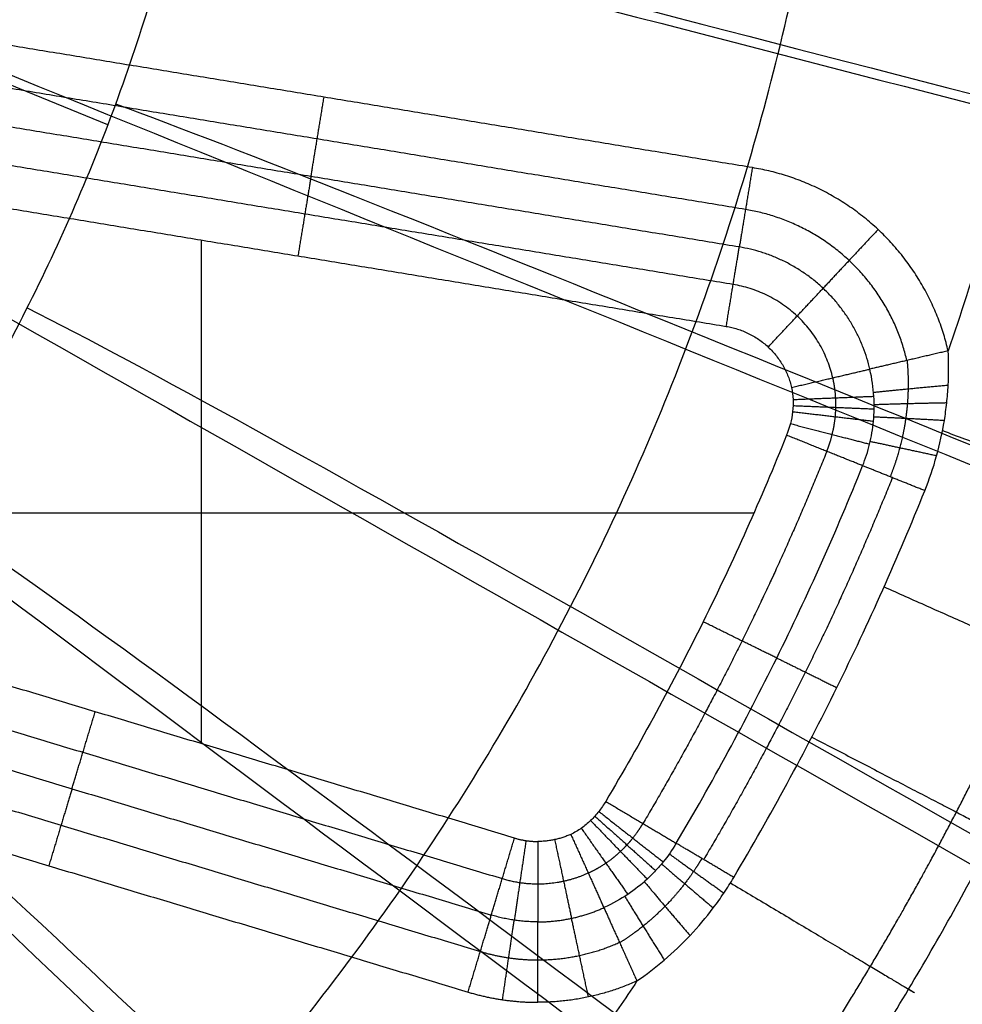
# Model space of a CAD drawing. Units: millimetres. Extents: x -465 to 465, y -325 to 325.
# Drawn here: x 321 to 392, y -116 to -43 of the extents above; entities that cross this region are included whole.
import ezdxf

# ---------------------------------------------------------------- set-up
doc = ezdxf.new("R2010")
doc.units = ezdxf.units.MM
doc.header["$MEASUREMENT"] = 0
doc.layers.add('Bottom', color=1, linetype='Continuous', true_color=0xff0000)
doc.layers.add('Top', color=5, linetype='Continuous', true_color=0x0000ff)

msp = doc.modelspace()

# ---------------------------------------------------------------- linework, layer by layer
at = {"layer": 'Bottom'}
for p, q in [((335.048, -96.753), (335.048, -59.179)), ((291.583, -79.535), (376.264, -79.535))]:
    msp.add_line(p, q, dxfattribs=at)
for points, knots in [([(324.389, -183.5, 26.29), (331.769, -178.295, 26.29), (338.761, -172.701, 26.291), (348.688, -163.745, 26.291), (351.903, -160.667, 26.292), (358.147, -154.322, 26.292), (361.176, -151.055, 26.292), (367.046, -144.333, 26.292), (369.886, -140.879, 26.292), (374.004, -135.553, 26.292), (375.353, -133.754, 26.292), (377.34, -131.017, 26.292), (377.997, -130.098, 26.292), (379.295, -128.253, 26.292), (379.936, -127.327, 26.292), (383.102, -122.678, 26.292), (385.512, -118.901, 26.292), (390.091, -111.229, 26.292), (392.262, -107.333, 26.292), (396.362, -99.426, 26.291), (398.293, -95.417, 26.291), (401.916, -87.283, 26.291), (403.61, -83.157, 26.291), (406.755, -74.787, 26.291), (408.206, -70.546, 26.291), (410.198, -64.094, 26.291), (410.832, -61.925, 26.291), (412.032, -57.582, 26.29), (412.598, -55.406, 26.29), (414.193, -48.866, 26.29), (415.122, -44.493, 26.29), (416.715, -35.717, 26.29), (417.38, -31.314, 26.29), (418.98, -18.052, 26.29), (419.521, -9.161, 26.29), (419.531, 2.04, 26.29), (419.5, 4.284, 26.29), (419.369, 8.778, 26.29), (419.269, 11.031, 26.29), (418.869, 17.786, 26.29), (418.469, 22.259, 26.29), (417.404, 31.15, 26.29), (416.74, 35.563, 26.29), (415.155, 44.33, 26.29), (414.233, 48.684, 26.29), (412.131, 57.338, 26.29), (410.95, 61.634, 26.291), (408.33, 70.165, 26.291), (406.891, 74.401, 26.291), (404.532, 80.712, 26.291), (403.712, 82.809, 26.291), (402.433, 85.941, 26.291), (401.998, 86.984, 26.291), (401.114, 89.057, 26.291), (400.665, 90.089, 26.291), (398.384, 95.225, 26.291), (396.444, 99.262, 26.291), (392.336, 107.196, 26.292), (390.168, 111.093, 26.292), (385.611, 118.741, 26.292), (383.221, 122.494, 26.292), (378.215, 129.863, 26.292), (375.599, 133.477, 26.292), (370.142, 140.56, 26.292), (367.301, 144.03, 26.292), (362.864, 149.127, 26.292), (361.355, 150.81, 26.292), (358.294, 154.119, 26.292), (356.741, 155.747, 26.292), (352.015, 160.558, 26.292), (348.776, 163.664, 26.291), (338.786, 172.683, 26.291), (331.769, 178.296, 26.29), (324.389, 183.5, 26.29)], [-429.76297, -429.76297, -429.76297, -429.76297, -402.902785, -402.902785, -389.472692, -389.472692, -376.042599, -376.042599, -362.612506, -362.612506, -355.89746, -355.89746, -352.539937, -352.539937, -349.182413, -349.182413, -335.752321, -335.752321, -322.322228, -322.322228, -308.892135, -308.892135, -295.462042, -295.462042, -282.031949, -282.031949, -275.316903, -275.316903, -268.601857, -268.601857, -255.171764, -255.171764, -241.741671, -241.741671, -214.881485, -214.881485, -208.166439, -208.166439, -201.451392, -201.451392, -188.0213, -188.0213, -174.591207, -174.591207, -161.161114, -161.161114, -147.731021, -147.731021, -134.300928, -134.300928, -127.585882, -127.585882, -124.228359, -124.228359, -120.870835, -120.870835, -107.440743, -107.440743, -94.01065, -94.01065, -80.580557, -80.580557, -67.150464, -67.150464, -53.720371, -53.720371, -47.005325, -47.005325, -40.290278, -40.290278, -26.860186, -26.860186, 0, 0, 0, 0]), ([(390.754, 67.446, 4), (391.686, 64.743, 4), (392.562, 62.019, 4), (394.198, 56.545, 4), (394.958, 53.797, 4), (396.363, 48.271, 4), (397.008, 45.495, 4), (398.184, 39.918, 4), (398.714, 37.114, 4), (400.137, 28.65, 4), (400.85, 22.971, 4), (401.807, 11.521, 4), (402.048, 5.755, 4), (402.048, -5.719, 4), (401.811, -11.426, 4), (401.103, -19.963, 4), (400.809, -22.799, 4), (400.103, -28.456, 4), (399.692, -31.275, 4), (398.752, -36.904, 4), (398.223, -39.715, 4), (397.049, -45.316, 4), (396.401, -48.111, 4), (395.608, -51.239, 4), (395.519, -51.588, 4), (395.338, -52.284, 4), (395.247, -52.632, 4), (394.971, -53.676, 4), (394.783, -54.372, 4), (394.207, -56.458, 4), (393.808, -57.845, 4), (392.572, -61.985, 4), (391.691, -64.727, 4), (390.754, -67.446, 4)], [0, 0, 0, 0, 8.582457, 8.582457, 17.145488, 17.145488, 25.695997, 25.695997, 34.250112, 34.250112, 51.454621, 51.454621, 68.732691, 68.732691, 85.891147, 85.891147, 94.439794, 94.439794, 102.998071, 102.998071, 111.568204, 111.568204, 120.174044, 120.174044, 121.253066, 121.253066, 122.332887, 122.332887, 124.495079, 124.495079, 128.827835, 128.827835, 137.4606, 137.4606, 137.4606, 137.4606]), ([(296.657, -24.192, 515.383), (296.687, -24.2, 515.255), (296.718, -24.208, 515.128), (296.748, -24.216, 515), (335.454, -34.242, 352.097), (374.16, -44.267, 189.194), (412.866, -54.293, 26.29)], [7.844325, 7.844325, 7.844325, 7.844325, 8.239018, 8.239018, 8.239018, 511.549833, 511.549833, 511.549833, 511.549833]), ([(293.218, -35.674, 515.383), (293.247, -35.686, 515.255), (293.276, -35.698, 515.128), (293.305, -35.709, 515), (330.362, -50.749, 352.097), (367.418, -65.789, 189.194), (404.475, -80.829, 26.291)], [7.84495, 7.84495, 7.84495, 7.84495, 8.239018, 8.239018, 8.239018, 511.549342, 511.549342, 511.549342, 511.549342]), ([(288.472, -46.716, 515.382), (288.499, -46.732, 515.255), (288.527, -46.747, 515.127), (288.554, -46.763, 515), (323.344, -66.512, 352.097), (358.135, -86.261, 189.194), (392.926, -106.009, 26.292)], [7.845844, 7.845844, 7.845844, 7.845844, 8.239018, 8.239018, 8.239018, 511.548648, 511.548648, 511.548648, 511.548648]), ([(282.399, -57.28, 515.381), (282.424, -57.298, 515.254), (282.449, -57.317, 515.127), (282.474, -57.336, 515), (314.52, -81.299, 352.097), (346.566, -105.262, 189.195), (378.611, -129.225, 26.292)], [7.84651, 7.84651, 7.84651, 7.84651, 8.239018, 8.239018, 8.239018, 511.548132, 511.548132, 511.548132, 511.548132]), ([(274.932, -67.308, 515.381), (274.955, -67.329, 515.254), (274.978, -67.351, 515.127), (275, -67.372, 515), (304.016, -94.924, 352.097), (333.031, -122.475, 189.195), (362.046, -150.026, 26.292)], [7.846333, 7.846333, 7.846333, 7.846333, 8.239018, 8.239018, 8.239018, 511.548278, 511.548278, 511.548278, 511.548278]), ([(389.012, -77.879, 4.113), (389.349, -77.04, 4.113), (389.647, -76.16, 4.108), (390.134, -74.407, 4.089), (390.326, -73.53, 4.076), (390.54, -72.214, 4.054), (390.599, -71.775, 4.047), (390.694, -70.896, 4.033), (390.729, -70.456, 4.026), (390.799, -69.148, 4.008), (390.798, -68.291, 4), (390.754, -67.446, 4)], [-10.666947, -10.666947, -10.666947, -10.666947, -8.00021, -8.00021, -5.333473, -5.333473, -4.000105, -4.000105, -2.666736, -2.666736, 0, 0, 0, 0]), ([(384.374, -76.017, 2.088), (384.585, -75.492, 2.088), (384.757, -74.957, 2.085), (385.027, -73.854, 2.073), (385.124, -73.285, 2.064), (385.208, -72.393, 2.048), (385.225, -72.087, 2.042), (385.236, -71.469, 2.031), (385.229, -71.155, 2.025), (385.17, -70.194, 2.009), (385.079, -69.527, 2), (384.911, -68.811, 2)], [-7.3579, -7.3579, -7.3579, -7.3579, -5.518425, -5.518425, -3.67895, -3.67895, -2.759213, -2.759213, -1.839475, -1.839475, 0, 0, 0, 0]), ([(379.069, -70.176), (379.138, -70.473), (379.175, -70.773), (379.2, -71.379), (379.186, -71.684), (379.08, -72.59), (378.926, -73.174), (378.699, -73.739)], [0, 0, 0, 0, 0.91024, 0.91024, 1.818299, 1.818299, 3.643622, 3.643622, 3.643622, 3.643622]), ([(378.699, -73.739), (376.802, -78.465), (374.727, -83.103), (370.229, -92.209), (367.805, -96.675), (365.205, -101.055)], [0, 0, 0, 0, 15.723282, 15.723282, 31.446564, 31.446564, 31.446564, 31.446564]), ([(370.464, -104.176, 2.088), (373.144, -99.662, 2.088), (375.642, -95.057, 2.088), (380.279, -85.671, 2.088), (382.418, -80.891, 2.088), (384.374, -76.017, 2.088)], [-31.446564, -31.446564, -31.446564, -31.446564, -15.723282, -15.723282, 0, 0, 0, 0]), ([(265.946, -76.721, 515.383), (265.966, -76.745, 515.255), (265.986, -76.768, 515.128), (266.007, -76.792, 515), (291.935, -107.244, 352.097), (317.864, -137.696, 189.194), (343.792, -168.148, 26.291)], [7.845063, 7.845063, 7.845063, 7.845063, 8.239018, 8.239018, 8.239018, 511.549202, 511.549202, 511.549202, 511.549202]), ([(374.761, -106.728, 4.113), (377.504, -102.108, 4.113), (380.066, -97.388, 4.113), (384.828, -87.746, 4.113), (387.016, -82.85, 4.113), (389.012, -77.879, 4.113)], [-32.216136, -32.216136, -32.216136, -32.216136, -16.108066, -16.108066, 0, 0, 0, 0]), ([(255.217, -85.401, 515.383), (255.235, -85.426, 515.256), (255.253, -85.452, 515.128), (255.272, -85.478, 515), (278.311, -118.152, 352.097), (301.35, -150.826, 189.194), (324.389, -183.5, 26.29)], [7.844084, 7.844084, 7.844084, 7.844084, 8.239018, 8.239018, 8.239018, 511.550039, 511.550039, 511.550039, 511.550039]), ([(365.205, -101.055), (365.05, -101.317), (364.878, -101.567), (364.598, -101.925), (364.501, -102.041), (364.298, -102.268), (364.192, -102.378), (363.864, -102.695), (363.633, -102.888), (363.141, -103.234), (362.881, -103.386), (362.601, -103.513)], [-7.345366, -7.345366, -7.345366, -7.345366, -5.509025, -5.509025, -4.590854, -4.590854, -3.672683, -3.672683, -1.836342, -1.836342, 0, 0, 0, 0]), ([(370.464, -104.176, 2.088), (370.175, -104.663, 2.088), (369.854, -105.126, 2.084), (369.317, -105.792, 2.075), (369.129, -106.009, 2.072), (368.731, -106.435, 2.063), (368.521, -106.645, 2.058), (367.862, -107.253, 2.042), (367.385, -107.633, 2.03), (366.324, -108.346, 2.009), (365.74, -108.679, 2), (365.069, -108.982, 2)], [-7.345366, -7.345366, -7.345366, -7.345366, -5.509025, -5.509025, -4.590854, -4.590854, -3.672683, -3.672683, -1.836342, -1.836342, 0, 0, 0, 0]), ([(367.537, -114.451, 4), (368.234, -113.972, 4), (368.915, -113.453, 4.008), (370.238, -112.323, 4.032), (370.885, -111.709, 4.047), (372.108, -110.412, 4.076), (372.687, -109.727, 4.089), (373.505, -108.643, 4.103), (373.77, -108.272, 4.106), (374.282, -107.511, 4.111), (374.529, -107.119, 4.113), (374.761, -106.728, 4.113)], [-10.664355, -10.664355, -10.664355, -10.664355, -7.998267, -7.998267, -5.332178, -5.332178, -2.666089, -2.666089, -1.333044, -1.333044, 0, 0, 0, 0]), ([(367.537, -114.451, 4), (366.649, -115.789, 4), (365.744, -117.119, 4), (364.362, -119.102, 4), (363.896, -119.761, 4), (362.958, -121.074, 4), (362.485, -121.727, 4), (361.056, -123.676, 4), (360.091, -124.962, 4), (358.133, -127.507, 4), (357.141, -128.767, 4), (355.13, -131.259, 4), (354.111, -132.492, 4), (352.048, -134.931, 4), (351.004, -136.138, 4), (347.831, -139.718, 4), (345.663, -142.052, 4), (342.334, -145.476, 4), (341.212, -146.604, 4), (338.941, -148.835, 4), (337.793, -149.937, 4), (335.47, -152.116, 4), (334.296, -153.192, 4), (331.921, -155.318, 4), (330.721, -156.368, 4), (324.654, -161.553, 4), (319.592, -165.492, 4), (314.315, -169.213, 4)], [0, 0, 0, 0, 4.80159, 4.80159, 7.202387, 7.202387, 9.603183, 9.603183, 14.404776, 14.404776, 19.206369, 19.206369, 24.007961, 24.007961, 28.809554, 28.809554, 38.412739, 38.412739, 43.214332, 43.214332, 48.015925, 48.015925, 52.817517, 52.817517, 57.61911, 57.61911, 76.825481, 76.825481, 76.825481, 76.825481])]:
    msp.add_open_spline(points, degree=3, knots=knots, dxfattribs=at)
for points, weights, knots in [([(322.477, -180.788, 10.892), (329.748, -175.661, 10.892), (336.637, -170.149, 10.892), (346.417, -161.326, 10.892), (349.585, -158.293, 10.892), (355.736, -152.043, 10.892), (358.721, -148.824, 10.892), (364.505, -142.202, 10.892), (367.303, -138.798, 10.892), (371.36, -133.551, 10.892), (372.689, -131.778, 10.892), (374.647, -129.082, 10.892), (375.294, -128.176, 10.892), (376.573, -126.359, 10.892), (377.204, -125.446, 10.892), (380.324, -120.866, 10.892), (382.697, -117.144, 10.892), (387.209, -109.585, 10.892), (389.348, -105.747, 10.892), (393.388, -97.958, 10.892), (395.289, -94.008, 10.892), (398.859, -85.993, 10.892), (400.528, -81.928, 10.892), (403.626, -73.682, 10.892), (405.055, -69.503, 10.892), (407.018, -63.147, 10.892), (407.643, -61.01, 10.892), (408.825, -56.731, 10.892), (409.382, -54.587, 10.892), (410.955, -48.144, 10.892), (411.869, -43.836, 10.892), (413.439, -35.189, 10.892), (414.094, -30.851, 10.892), (415.67, -17.786, 10.892), (416.204, -9.025, 10.892), (416.214, 2.01, 10.892), (416.183, 4.22, 10.892), (416.054, 8.648, 10.892), (415.956, 10.868, 10.892), (415.561, 17.524, 10.892), (415.166, 21.931, 10.892), (414.117, 30.689, 10.892), (413.463, 35.037, 10.892), (411.901, 43.675, 10.892), (410.994, 47.965, 10.892), (408.922, 56.49, 10.892), (407.759, 60.723, 10.892), (405.178, 69.128, 10.892), (403.76, 73.302, 10.892), (401.436, 79.52, 10.892), (400.629, 81.585, 10.892), (399.368, 84.671, 10.892), (398.94, 85.698, 10.892), (398.069, 87.741, 10.892), (397.627, 88.757, 10.892), (395.379, 93.818, 10.892), (393.468, 97.795, 10.892), (389.421, 105.612, 10.892), (387.285, 109.451, 10.892), (382.795, 116.987, 10.892), (380.44, 120.685, 10.892), (375.509, 127.944, 10.892), (372.931, 131.505, 10.892), (367.555, 138.484, 10.892), (364.756, 141.903, 10.892), (360.385, 146.924, 10.892), (358.897, 148.582, 10.892), (355.882, 151.842, 10.892), (354.352, 153.447, 10.892), (349.696, 158.186, 10.892), (346.503, 161.246, 10.892), (336.661, 170.132, 10.892), (329.748, 175.661, 10.892), (322.477, 180.788, 10.892)], [0.808555568278, 0.808555568278, 0.808549680661, 0.808543214746, 0.808541271068, 0.808537821341, 0.808536458094, 0.808534950333, 0.808534531893, 0.80853428802, 0.808534283184, 0.808534478326, 0.808534578581, 0.80853486655, 0.808535036218, 0.808535958382, 0.808536867866, 0.808538742933, 0.808539866557, 0.808542631534, 0.808543979284, 0.808546256416, 0.808547271382, 0.80854969643, 0.80855081933, 0.80855198983, 0.808552306948, 0.808552880531, 0.808553149711, 0.808554076927, 0.808554659725, 0.808555187014, 0.808555127952, 0.808555506615, 0.808555553263, 0.808555572245, 0.808555624358, 0.808555706957, 0.808555730029, 0.808555662092, 0.808555392212, 0.808555127143, 0.808555190015, 0.808554675536, 0.808554103453, 0.808552875145, 0.808552420483, 0.808550902865, 0.808549805331, 0.808547981034, 0.808547384599, 0.808546563228, 0.808546293336, 0.808545746528, 0.808545469383, 0.808544039027, 0.808542689372, 0.808539914189, 0.808538778373, 0.808536904892, 0.808536003791, 0.808534524806, 0.80853421282, 0.808534499101, 0.808534905436, 0.808536015307, 0.808536492486, 0.808537804493, 0.80853860154, 0.80854120175, 0.808543160692, 0.80854965861, 0.808555568278, 0.808555568278], [0, 0, 0, 0, 27.509447, 27.509447, 41.26417, 41.26417, 55.018893, 55.018893, 68.773616, 68.773616, 75.650978, 75.650978, 79.089659, 79.089659, 82.52834, 82.52834, 96.283063, 96.283063, 110.037786, 110.037786, 123.792509, 123.792509, 137.547233, 137.547233, 151.301956, 151.301956, 158.179318, 158.179318, 165.056679, 165.056679, 178.811402, 178.811402, 192.566126, 192.566126, 220.075572, 220.075572, 226.952934, 226.952934, 233.830295, 233.830295, 247.585019, 247.585019, 261.339742, 261.339742, 275.094465, 275.094465, 288.849189, 288.849189, 302.603912, 302.603912, 309.481273, 309.481273, 312.919954, 312.919954, 316.358635, 316.358635, 330.113358, 330.113358, 343.868082, 343.868082, 357.622805, 357.622805, 371.377528, 371.377528, 385.132251, 385.132251, 392.009613, 392.009613, 398.886975, 398.886975, 412.641698, 412.641698, 440.151144, 440.151144, 440.151144, 440.151144]), ([(386.44, -76.847, 3.388), (386.72, -76.15, 3.388), (386.964, -75.419, 3.389), (387.354, -73.96, 3.392), (387.502, -73.229, 3.395), (387.659, -72.131, 3.404), (387.7, -71.765, 3.407), (387.76, -71.031, 3.417), (387.78, -70.664, 3.423), (387.804, -69.573, 3.446), (387.777, -68.858, 3.468), (387.709, -68.158, 3.499)], [0.960966173043, 0.960967976106, 0.960788160403, 0.960076294969, 0.959547122462, 0.958481704205, 0.958080954737, 0.957181856688, 0.95668220941, 0.955043415336, 0.953761068786, 0.952254248594], [0, 0, 0, 0, 2.666492, 2.666492, 5.332983, 5.332983, 6.666229, 6.666229, 7.999475, 7.999475, 10.665966, 10.665966, 10.665966, 10.665966]), ([(381.698, -74.943, 0.536), (381.863, -74.532, 0.536), (381.998, -74.113, 0.535), (382.211, -73.255, 0.532), (382.288, -72.814, 0.53), (382.356, -72.129, 0.526), (382.37, -71.896, 0.524), (382.381, -71.426, 0.521), (382.377, -71.189, 0.52), (382.335, -70.468, 0.516), (382.269, -69.975, 0.513), (382.148, -69.457, 0.513)], [0.97318433613, 0.973184127149, 0.973226594027, 0.973384707585, 0.973501085006, 0.973708760296, 0.97378349027, 0.973933369527, 0.974008807263, 0.974217716886, 0.974337749482, 0.974341649025], [0, 0, 0, 0, 1.836759, 1.836759, 3.673519, 3.673519, 4.591898, 4.591898, 5.510278, 5.510278, 7.347037, 7.347037, 7.347037, 7.347037]), ([(381.698, -74.943, 0.536), (379.769, -79.747, 0.536), (377.66, -84.46, 0.536), (373.089, -93.714, 0.536), (370.626, -98.253, 0.536), (367.983, -102.704, 0.536)], [0.97318433613, 0.973184355893, 0.973185207262, 0.973185867575, 0.973185770419, 0.97318519069], [0, 0, 0, 0, 15.723282, 15.723282, 31.446564, 31.446564, 31.446564, 31.446564]), ([(386.588, -76.906, 3.454), (384.617, -81.814, 3.454), (382.456, -86.649, 3.454), (377.753, -96.171, 3.454), (375.223, -100.832, 3.454), (372.515, -105.394, 3.454)], [0.962123936212, 0.962123890854, 0.962121629422, 0.962119869319, 0.962120129757, 0.962121668015], [0, 0, 0, 0, 16.108068, 16.108068, 32.216136, 32.216136, 32.216136, 32.216136]), ([(363.902, -106.395, 0.513), (364.388, -106.176, 0.513), (364.819, -105.929, 0.516), (365.612, -105.391, 0.521), (365.974, -105.1, 0.524), (366.477, -104.63, 0.529), (366.638, -104.468, 0.53), (366.945, -104.137, 0.532), (367.09, -103.967, 0.533), (367.507, -103.447, 0.535), (367.757, -103.085, 0.536), (367.983, -102.704, 0.536)], [0.974341649025, 0.974337624074, 0.974217700462, 0.973940724665, 0.973781778197, 0.97357387054, 0.973509069441, 0.973395583504, 0.973346613775, 0.973227369329, 0.973184913511, 0.97318519069], [0, 0, 0, 0, 1.836342, 1.836342, 3.672683, 3.672683, 4.590854, 4.590854, 5.509025, 5.509025, 7.345366, 7.345366, 7.345366, 7.345366]), ([(372.378, -105.313, 3.388), (372.185, -105.638, 3.388), (371.979, -105.962, 3.388), (371.552, -106.592, 3.389), (371.33, -106.898, 3.389), (370.642, -107.791, 3.392), (370.152, -108.353, 3.395), (369.114, -109.412, 3.407), (368.562, -109.91, 3.416), (367.431, -110.816, 3.446), (366.848, -111.229, 3.468), (366.251, -111.601, 3.499)], [0.960963835513, 0.960964226753, 0.960919429442, 0.960740546568, 0.960606919446, 0.96007518986, 0.959547623784, 0.958123269924, 0.957220081076, 0.955040601965, 0.953760598028, 0.952254248594], [0, 0, 0, 0, 1.332912, 1.332912, 2.665823, 2.665823, 5.331647, 5.331647, 7.99747, 7.99747, 10.663293, 10.663293, 10.663293, 10.663293])]:
    msp.add_rational_spline(points, weights, degree=3, knots=knots, dxfattribs=at)
for points in [[(376.148, -53.78, 4), (344.195, -48.523, 4), (312.242, -43.265, 4)], [(375.635, -56.9, 3.487), (343.682, -51.643, 3.487), (311.729, -46.386, 3.487)], [(375.174, -59.7, 2), (343.221, -54.443, 2), (311.268, -49.186, 2)], [(374.713, -62.5, 0.513), (342.761, -57.243, 0.513), (310.808, -51.986, 0.513)], [(310.294, -55.106), (342.247, -60.363), (374.2, -65.621)], [(358.403, -103.789), (327.123, -94.366), (295.843, -84.943)], [(294.931, -87.971, 0.513), (326.211, -97.394, 0.513), (357.491, -106.816, 0.513)], [(294.112, -90.688, 2), (325.392, -100.111, 2), (356.672, -109.534, 2)], [(293.294, -93.405, 3.487), (324.574, -102.828, 3.487), (355.854, -112.251, 3.487)], [(292.381, -96.433, 4), (323.662, -105.856, 4), (354.942, -115.279, 4)]]:
    msp.add_open_spline(points, degree=2, dxfattribs=at)
for points, weights in [([(343.221, -54.443, 2), (343.654, -51.812, 4), (344.195, -48.523, 4)], [1, 0.948683298051, 1]), ([(376.148, -53.78, 4), (375.607, -57.069, 4), (375.174, -59.7, 2)], [1, 0.948683298051, 1]), ([(390.754, -67.446, 4), (388.018, -55.733, 4), (376.148, -53.78, 4)], [1, 0.831431095088, 1]), ([(343.221, -54.443, 2), (342.788, -57.074), (342.247, -60.363)], [1, 0.948683298051, 1]), ([(387.675, -68.166, 3.487), (385.419, -58.51, 3.487), (375.635, -56.9, 3.487)], [0.974341649025, 0.810097944239, 0.974341649025]), ([(385.524, -58.397, 4), (383.247, -60.831, 4), (381.425, -62.779, 2)], [0.915715547544, 0.86872404572, 0.915715547544]), ([(374.2, -65.621), (374.741, -62.331), (375.174, -59.7, 2)], [1, 0.948683298051, 1]), ([(384.911, -68.811, 2), (383.087, -61.002, 2), (375.174, -59.7, 2)], [1, 0.831431095088, 1]), ([(382.148, -69.457, 0.513), (380.755, -63.494, 0.513), (374.713, -62.5, 0.513)], [0.974341649025, 0.810097944239, 0.974341649025]), ([(377.325, -67.16), (379.603, -64.726), (381.425, -62.779, 2)], [0.915715547544, 0.86872404572, 0.915715547544]), ([(374.2, -65.621), (378.157, -66.272), (379.069, -70.176)], [1, 0.831431095088, 1]), ([(390.754, -67.446, 4), (387.508, -68.205, 4), (384.911, -68.811, 2)], [1, 0.94868329805, 1]), ([(379.069, -70.176), (382.315, -69.418), (384.911, -68.811, 2)], [1, 0.948683298051, 1]), ([(390.753, -70.02, 4.02), (387.659, -70.303, 3.887), (385.189, -70.564, 2.016)], [1, 0.934407084338, 0.957533394424]), ([(379.187, -71.076), (382.537, -70.942, 0), (385.209, -70.835, 2.02)], [1.00000011844, 0.948156828388, 1]), ([(379.187, -71.53), (382.551, -71.668, 0), (385.23, -71.778, 2.037)], [1.0000001346, 0.947716792499, 1]), ([(390.647, -71.335, 4.04), (387.636, -71.389, 3.852), (385.232, -71.472, 2.031)], [1, 0.937304135892, 0.958524582205]), ([(379.151, -71.985), (382.51, -72.378, 0), (385.18, -72.69, 2.053)], [1.00000000098, 0.947279069909, 1]), ([(390.469, -72.653, 4.061), (387.542, -72.483, 3.829), (385.205, -72.386, 2.048)], [1, 0.939665771948, 0.959320771508]), ([(378.984, -72.876, 0), (382.281, -73.73, 0), (384.892, -74.405, 2.079)], [0.999989958853, 0.946616322658, 1]), ([(390.336, -73.394, 4.073), (409.854, -80.727, 5.959), (405.182, -78.972, 26.291)], [0.959428439626, 0.638589087763, 1]), ([(384.374, -76.017, 2.088), (381.868, -75.011), (378.699, -73.739)], [1, 0.94636867226, 1]), ([(389.891, -75.283, 4.098), (387.136, -74.678, 3.806), (384.936, -74.218, 2.076)], [1, 0.942817283594, 0.960382745957]), ([(389.012, -77.879, 4.113), (386.43, -76.843, 3.8), (384.374, -76.017, 2.088)], [1, 0.943878036305, 0.960741681508]), ([(385.974, -85.056, 4.113), (404.564, -93.337, 6.402), (400.104, -91.35, 26.291)], [0.950577509582, 0.643642737985, 1]), ([(377.961, -90.364, 2.088), (375.539, -89.168), (372.478, -87.656)], [1, 0.946371074836, 1]), ([(377.966, -90.354, 2.088), (379.952, -91.335, 3.8), (382.447, -92.567, 4.113)], [0.960738809971, 0.943872596109, 1]), ([(325.392, -100.111, 2), (326.161, -97.557), (327.123, -94.366)], [1, 0.948683298051, 1]), ([(380.579, -96.257, 4.113), (398.647, -105.628, 6.401), (394.312, -103.38, 26.292)], [0.950590563661, 0.643627379359, 1]), ([(325.392, -100.111, 2), (324.623, -102.664, 4), (323.662, -105.856, 4)], [1, 0.94868329805, 1]), ([(365.205, -101.055), (368.141, -102.797), (370.464, -104.176, 2.088)], [1, 0.94637038138, 1]), ([(364.692, -101.806), (367.372, -103.906), (369.496, -105.57, 2.078)], [1, 0.946613731253, 1]), ([(364.082, -102.483), (366.433, -104.915), (368.302, -106.847, 2.053)], [1, 0.947286346184, 1]), ([(364.399, -102.155), (366.926, -104.423), (368.93, -106.222, 2.067)], [1, 0.946904652944, 1]), ([(362.601, -103.513), (361.425, -104.044), (360.134, -104.044)], [1, 0.977624313751, 1]), ([(362.601, -103.513), (363.972, -106.551), (365.069, -108.982, 2)], [1, 0.948683298051, 1]), ([(363.387, -103.061), (365.315, -105.802), (366.854, -107.99, 2.02)], [1, 0.948158425128, 1]), ([(356.672, -109.534, 2), (357.441, -106.98), (358.403, -103.789)], [1, 0.948683298051, 1]), ([(359.259, -103.98), (358.773, -107.277), (358.384, -109.915, 2)], [0.994658751972, 0.943616145256, 0.994658751972]), ([(358.403, -103.789), (359.249, -104.044), (360.134, -104.044)], [1, 0.989317503945, 1]), ([(360.134, -104.044), (360.134, -107.377), (360.134, -110.044, 2)], [1, 0.948683298051, 1]), ([(361.396, -103.909), (362.097, -107.168), (362.658, -109.775, 2)], [0.988812156875, 0.938069578137, 0.988812156875]), ([(374.761, -106.728, 4.113), (372.369, -105.307, 3.8), (370.464, -104.176, 2.088)], [0.999999973237, 0.943873256558, 0.960740185706]), ([(369.948, -104.971, 2.085), (371.752, -106.271, 3.801), (374.026, -107.891, 4.109)], [0.960650950452, 0.943605520246, 1]), ([(369.376, -105.717, 2.076), (371.077, -107.185, 3.806), (373.233, -109.004, 4.098)], [0.960382348257, 0.942810085925, 1]), ([(360.134, -107.206, 0.513), (362.105, -107.206, 0.513), (363.902, -106.395, 0.513)], [0.974341649025, 0.952540085987, 0.974341649025]), ([(357.491, -106.816, 0.513), (358.783, -107.206, 0.513), (360.134, -107.206, 0.513)], [0.974341649025, 0.963933248203, 0.974341649025]), ([(368.085, -107.042, 2.048), (369.583, -108.839, 3.829), (371.497, -111.06, 4.061)], [0.959319766691, 0.939663148288, 1]), ([(374.515, -107.134, 4.112), (391.996, -117.568, 6.397), (387.801, -115.065, 26.292)], [0.950675123186, 0.643571375898, 1]), ([(366.628, -108.138, 2.016), (367.921, -110.259, 3.887), (369.576, -112.888, 4.02)], [0.957528400542, 0.934398094559, 1]), ([(360.134, -110.044, 2), (362.716, -110.044, 2), (365.069, -108.982, 2)], [1, 0.977624313751, 1]), ([(365.069, -108.982, 2), (366.166, -111.412, 4), (367.537, -114.451, 4)], [1, 0.948683298051, 1]), ([(354.942, -115.279, 4), (355.903, -112.087, 4), (356.672, -109.534, 2)], [1, 0.948683298051, 1]), ([(360.134, -110.044, 2), (358.365, -110.044, 2), (356.672, -109.534, 2)], [1, 0.989317503945, 1]), ([(357.51, -115.851, 4), (357.995, -112.554, 4), (358.384, -109.915, 2)], [0.994658751972, 0.943616145256, 0.994658751972]), ([(360.134, -116.044, 4), (360.134, -112.71, 4), (360.134, -110.044, 2)], [1, 0.948683298051, 1]), ([(363.92, -115.641, 4), (363.219, -112.382, 4), (362.658, -109.775, 2)], [0.988812156875, 0.938069578137, 0.988812156875]), ([(360.134, -112.881, 3.487), (363.326, -112.881, 3.487), (366.236, -111.568, 3.487)], [0.974341649025, 0.952540085987, 0.974341649025]), ([(355.854, -112.251, 3.487), (357.947, -112.881, 3.487), (360.134, -112.881, 3.487)], [0.974341649025, 0.963933248203, 0.974341649025]), ([(367.537, -114.451, 4), (364.007, -116.044, 4), (360.134, -116.044, 4)], [1, 0.977624313751, 1]), ([(354.942, -115.279, 4), (357.481, -116.044, 4), (360.134, -116.044, 4)], [1, 0.989317503945, 1])]:
    msp.add_rational_spline(points, weights, degree=2, dxfattribs=at)
at = {"layer": 'Top'}
for points, weights, degree, knots in [([(350.592, 220.661, 725), (465, 139.99, 725), (465, 0, 725), (465, -139.99, 725), (350.592, -220.661, 725)], [1, 0.887768294498, 1, 0.887768294498, 1], 2, [163.978387, 163.978387, 163.978387, 419.402619, 419.402619, 674.826851, 674.826851, 674.826851]), ([(350.592, -220.661, 721.626), (465, -139.99, 721.626), (465, 0, 721.626), (465, 139.99, 721.626), (350.592, 220.661, 721.626)], [1, 0.887768294498, 1, 0.887768294498, 1], 2, [165.820841, 165.820841, 165.820841, 424.115008, 424.115008, 682.409175, 682.409175, 682.409175]), ([(350.085, 219.943, 727.121), (464.121, 139.534, 727.121), (464.121, 0, 727.121), (464.121, -139.534, 727.121), (350.085, -219.943, 727.121)], [0.853553390593, 0.75775763783, 0.853553390593, 0.75775763783, 0.853553390593], 2, [163.978387, 163.978387, 163.978387, 419.402619, 419.402619, 674.826851, 674.826851, 674.826851]), ([(348.863, -218.209, 728), (462, -138.434, 728), (462, 0, 728), (462, 138.434, 728), (348.863, 218.209, 728)], [1, 0.887768294498, 1, 0.887768294498, 1], 2, [-674.826851, -674.826851, -674.826851, -419.402619, -419.402619, -163.978387, -163.978387, -163.978387]), ([(348.357, -217.491, 708.187), (357.104, -211.323, 708.187), (365.39, -204.692, 708.187), (381.079, -190.541, 708.188), (388.48, -183.021, 708.188), (398.915, -171.071, 708.189), (402.282, -166.976, 708.189), (407.163, -160.663, 708.189), (408.761, -158.53, 708.189), (411.116, -155.287, 708.189), (411.894, -154.198, 708.189), (413.432, -152.011, 708.189), (414.192, -150.914, 708.189), (420.947, -140.996, 708.19), (426.369, -131.899, 708.19), (436.088, -113.16, 708.19), (440.384, -103.518, 708.19), (445.973, -88.641, 708.19), (447.693, -83.613, 708.191), (450.054, -75.966, 708.191), (450.806, -73.394, 708.191), (452.227, -68.247, 708.191), (452.897, -65.668, 708.191), (456.048, -52.753, 708.191), (457.933, -42.349, 708.191), (460.46, -21.4, 708.191), (461.102, -10.855, 708.191), (461.114, 2.417, 708.191), (461.077, 5.076, 708.191), (460.961, 9.071, 708.191), (460.912, 10.404, 708.191), (460.794, 13.072, 708.191), (460.725, 14.408, 708.191), (460.33, 21.081, 708.191), (459.854, 26.383, 708.191), (457.962, 42.183, 708.191), (456.081, 52.575, 708.191), (451.099, 73.082, 708.191), (447.998, 83.197, 708.191), (443.34, 95.661, 708.19), (442.369, 98.145, 708.19), (440.853, 101.858, 708.19), (440.338, 103.093, 708.19), (439.291, 105.55, 708.19), (438.759, 106.774, 708.19), (436.055, 112.863, 708.19), (433.755, 117.649, 708.19), (426.454, 131.753, 708.19), (421.052, 140.819, 708.19), (409.187, 158.284, 708.189), (402.724, 166.683, 708.189), (393.96, 176.751, 708.188), (392.171, 178.745, 708.188), (388.544, 182.667, 708.188), (386.703, 184.598, 708.188), (381.102, 190.3, 708.188), (377.261, 193.982, 708.188), (365.42, 204.671, 708.187), (357.104, 211.323, 708.187), (348.357, 217.491, 708.187)], [0.870712089639, 0.870697496161, 0.870683207456, 0.870653046276, 0.870632821343, 0.870604038627, 0.870594978093, 0.870582484182, 0.870578478685, 0.870572538323, 0.870570566491, 0.870566608882, 0.870564615395, 0.870546538578, 0.870531423214, 0.87050157915, 0.870488201029, 0.870468407688, 0.87046171017, 0.87045261429, 0.870449714176, 0.870444125815, 0.870441432152, 0.870427799551, 0.870418498471, 0.87040439383, 0.870399509337, 0.870399452233, 0.870399634255, 0.870400334687, 0.87040063811, 0.870401391905, 0.870401842714, 0.870404449533, 0.870407753365, 0.870418378325, 0.870427610383, 0.870449259681, 0.870461150892, 0.87047775056, 0.870480993762, 0.870485927621, 0.87048758565, 0.870490941259, 0.870492640244, 0.870501271883, 0.870508728788, 0.870531188035, 0.870546213777, 0.87057805008, 0.870593544325, 0.870617701942, 0.870622668641, 0.870632523908, 0.87063741262, 0.870651595983, 0.8706603677, 0.87068318547, 0.870697475229, 0.870712089694], 3, [0, 0, 0, 0, 32.300854, 32.300854, 64.601708, 64.601708, 80.752135, 80.752135, 88.827348, 88.827348, 92.864955, 92.864955, 96.902562, 96.902562, 129.203416, 129.203416, 161.504269, 161.504269, 177.654696, 177.654696, 185.72991, 185.72991, 193.805123, 193.805123, 226.105977, 226.105977, 258.406831, 258.406831, 266.482045, 266.482045, 270.519651, 270.519651, 274.557258, 274.557258, 290.707685, 290.707685, 323.008539, 323.008539, 355.309393, 355.309393, 363.384606, 363.384606, 367.422213, 367.422213, 371.45982, 371.45982, 387.610247, 387.610247, 419.911101, 419.911101, 452.211955, 452.211955, 460.287168, 460.287168, 468.362382, 468.362382, 484.512808, 484.512808, 516.813662, 516.813662, 516.813662, 516.813662])]:
    msp.add_rational_spline(points, weights, degree=degree, knots=knots, dxfattribs=at)
for points, knots in [([(350.592, -220.661, 718.252), (359.466, -214.404, 718.253), (367.874, -207.677, 718.254), (383.791, -193.321, 718.255), (391.301, -185.691, 718.256), (401.889, -173.568, 718.258), (405.305, -169.413, 718.258), (410.258, -163.007, 718.259), (411.88, -160.843, 718.259), (414.269, -157.553, 718.259), (415.059, -156.448, 718.259), (416.619, -154.23, 718.26), (417.39, -153.117, 718.26), (424.243, -143.054, 718.261), (429.746, -133.825, 718.261), (439.607, -114.813, 718.263), (443.966, -105.03, 718.263), (449.638, -89.936, 718.264), (451.383, -84.835, 718.264), (453.779, -77.076, 718.265), (454.542, -74.467, 718.265), (455.984, -69.244, 718.265), (456.664, -66.628, 718.265), (459.861, -53.525, 718.266), (461.774, -42.968, 718.266), (464.338, -21.713, 718.267), (464.99, -11.013, 718.267), (465.002, 2.452, 718.267), (464.964, 5.15, 718.267), (464.846, 9.204, 718.267), (464.797, 10.556, 718.267), (464.677, 13.263, 718.267), (464.607, 14.619, 718.267), (464.206, 21.389, 718.267), (463.724, 26.769, 718.267), (461.803, 42.8, 718.266), (459.894, 53.344, 718.266), (454.839, 74.15, 718.265), (451.693, 84.412, 718.264), (446.966, 97.059, 718.264), (445.981, 99.579, 718.263), (444.442, 103.346, 718.263), (443.92, 104.599, 718.263), (442.857, 107.092, 718.263), (442.317, 108.333, 718.263), (439.574, 114.512, 718.263), (437.24, 119.367, 718.262), (429.832, 133.676, 718.261), (424.35, 142.875, 718.261), (412.311, 160.594, 718.259), (405.754, 169.116, 718.258), (396.861, 179.33, 718.257), (395.046, 181.353, 718.257), (391.366, 185.332, 718.256), (389.498, 187.29, 718.256), (383.815, 193.076, 718.255), (379.918, 196.811, 718.255), (367.904, 207.655, 718.254), (359.466, 214.403, 718.253), (350.592, 220.661, 718.252)], [-516.813663, -516.813663, -516.813663, -516.813663, -484.512808, -484.512808, -452.211954, -452.211954, -436.061527, -436.061527, -427.986313, -427.986313, -423.948706, -423.948706, -419.9111, -419.9111, -387.610245, -387.610245, -355.309391, -355.309391, -339.158964, -339.158964, -331.08375, -331.08375, -323.008536, -323.008536, -290.707682, -290.707682, -258.406828, -258.406828, -250.331614, -250.331614, -246.294007, -246.294007, -242.2564, -242.2564, -226.105973, -226.105973, -193.805119, -193.805119, -161.504264, -161.504264, -153.429051, -153.429051, -149.391444, -149.391444, -145.353837, -145.353837, -129.20341, -129.20341, -96.902556, -96.902556, -64.601701, -64.601701, -56.526488, -56.526488, -48.451274, -48.451274, -32.300847, -32.300847, 0, 0, 0, 0]), ([(-383.582, 0, 677.514), (-383.582, -7.53, 677.514), (-382.68, -22.557, 677.508), (-378.675, -44.702, 677.494), (-372.08, -66.184, 677.474), (-362.986, -86.729, 677.452), (-351.515, -106.066, 677.427), (-337.752, -123.984, 677.402), (-321.958, -140.171, 677.378), (-309.757, -149.917, 677.36), (-298.515, -157.853, 677.355), (-288.539, -164.577, 677.361), (-272.75, -174.349, 677.366), (-256.464, -183.525, 677.372), (-234.009, -194.996, 677.379), (-204.765, -207.71, 677.39), (-180.566, -215.889, 677.407), (-154.847, -223.426, 677.427), (-127.398, -230.415, 677.451), (-85.309, -238.003, 677.482), (-42.757, -242.567, 677.507), (-14.244, -243.582, 677.514), (14.244, -243.582, 677.514), (42.757, -242.567, 677.507), (85.309, -238.003, 677.482), (127.398, -230.415, 677.451), (154.847, -223.426, 677.427), (180.566, -215.889, 677.407), (204.765, -207.71, 677.39), (234.009, -194.996, 677.379), (256.464, -183.525, 677.372), (272.75, -174.349, 677.366), (288.539, -164.577, 677.361), (298.515, -157.853, 677.355), (309.757, -149.917, 677.36), (321.958, -140.171, 677.378), (337.752, -123.984, 677.402), (351.515, -106.066, 677.427), (362.986, -86.729, 677.452), (372.08, -66.184, 677.474), (378.675, -44.702, 677.494), (382.68, -22.557, 677.508), (383.582, -7.53, 677.514), (383.582, 0, 677.514)], [1260.973431, 1260.973431, 1260.973431, 1260.973431, 1289.630057, 1318.286683, 1346.943309, 1375.599935, 1404.256561, 1432.913187, 1461.569813, 1490.22644, 1490.22644, 1513.777311, 1537.328183, 1560.879055, 1584.429927, 1631.531671, 1678.633415, 1678.633415, 1731.840098, 1785.046781, 1838.253465, 1891.460148, 1891.460148, 1944.666831, 1997.873515, 2051.080198, 2104.286881, 2104.286881, 2151.388625, 2198.490369, 2222.041241, 2245.592113, 2269.142985, 2292.693857, 2292.693857, 2321.350483, 2350.007109, 2378.663734, 2407.32036, 2435.976986, 2464.633612, 2493.290238, 2521.946864, 2521.946864, 2521.946864, 2521.946864]), ([(451.463, 0, 703.339), (451.463, -0.076, 703.339), (451.463, -0.152, 703.339), (451.454, -10.461, 703.339), (450.836, -20.624, 703.339), (448.401, -40.814, 703.338), (446.585, -50.841, 703.338), (443.549, -63.288, 703.337), (442.903, -65.773, 703.337), (441.534, -70.734, 703.337), (440.81, -73.212, 703.337), (438.535, -80.583, 703.336), (436.877, -85.428, 703.336), (431.492, -99.767, 703.335), (427.353, -109.059, 703.335), (417.987, -127.12, 703.334), (412.762, -135.888, 703.333), (406.253, -145.447, 703.333), (405.521, -146.505, 703.333), (404.039, -148.613, 703.332), (403.289, -149.662, 703.332), (401.02, -152.788, 703.332), (399.479, -154.844, 703.332), (394.776, -160.929, 703.332), (391.531, -164.876, 703.331), (381.475, -176.395, 703.33), (374.343, -183.643, 703.329), (359.224, -197.283, 703.328), (351.238, -203.675, 703.327), (342.808, -209.62, 703.326)], [-245.469778, -245.469778, -245.469778, -245.469778, -245.241457, -245.241457, -214.586275, -214.586275, -183.931093, -183.931093, -176.267297, -176.267297, -168.603501, -168.603501, -153.27591, -153.27591, -122.620728, -122.620728, -91.965546, -91.965546, -88.133649, -88.133649, -84.301751, -84.301751, -76.637955, -76.637955, -61.310364, -61.310364, -30.655182, -30.655182, 0, 0, 0, 0]), ([(337.353, 0, 619.097), (337.353, -5.674, 619.097), (336.672, -17.1, 619.097), (333.561, -34.139, 619.097), (328.384, -50.729, 619.097), (321.242, -66.535, 619.097), (312.303, -81.252, 619.097), (301.796, -94.624, 619.097), (289.984, -106.459, 619.097), (281.431, -113.238, 619.097), (277.033, -116.34, 619.097)], [0, 0, 0, 0, 17.022621, 34.045246, 51.067872, 68.090497, 85.113122, 102.135748, 119.158373, 136.180994, 136.180994, 136.180994, 136.180994])]:
    msp.add_open_spline(points, degree=3, knots=knots, dxfattribs=at)
for points in [[(333.428, -33.196, 619.097), (352.656, -37.806, 666.269), (395.319, -49.115, 698.402), (443.966, -61.572, 703.337)], [(328.057, -50.598, 619.097), (316.422, -45.826, 589.11), (304.788, -41.054, 559.122), (293.154, -36.281, 529.135)], [(328.643, -49.029, 619.097), (347.189, -55.833, 666.222), (388.017, -72.797, 698.393), (434.592, -91.502, 703.336)], [(322.037, -64.233, 619.097), (339.649, -73.136, 666.167), (377.95, -95.404, 698.382), (421.677, -119.986, 703.334)], [(313.619, -78.701, 619.097), (330.044, -89.598, 666.108), (365.284, -116.597, 698.37), (405.561, -146.442, 703.333)], [(303.363, -92.313, 619.097), (318.349, -105.079, 666.048), (350.218, -136.081, 698.357), (386.691, -170.405, 703.331)], [(291.206, -104.922, 619.097), (304.493, -119.411, 665.99), (332.958, -153.61, 698.343), (365.575, -191.546, 703.328)]]:
    msp.add_open_spline(points, degree=3, dxfattribs=at)

doc.saveas('drawing.dxf')
